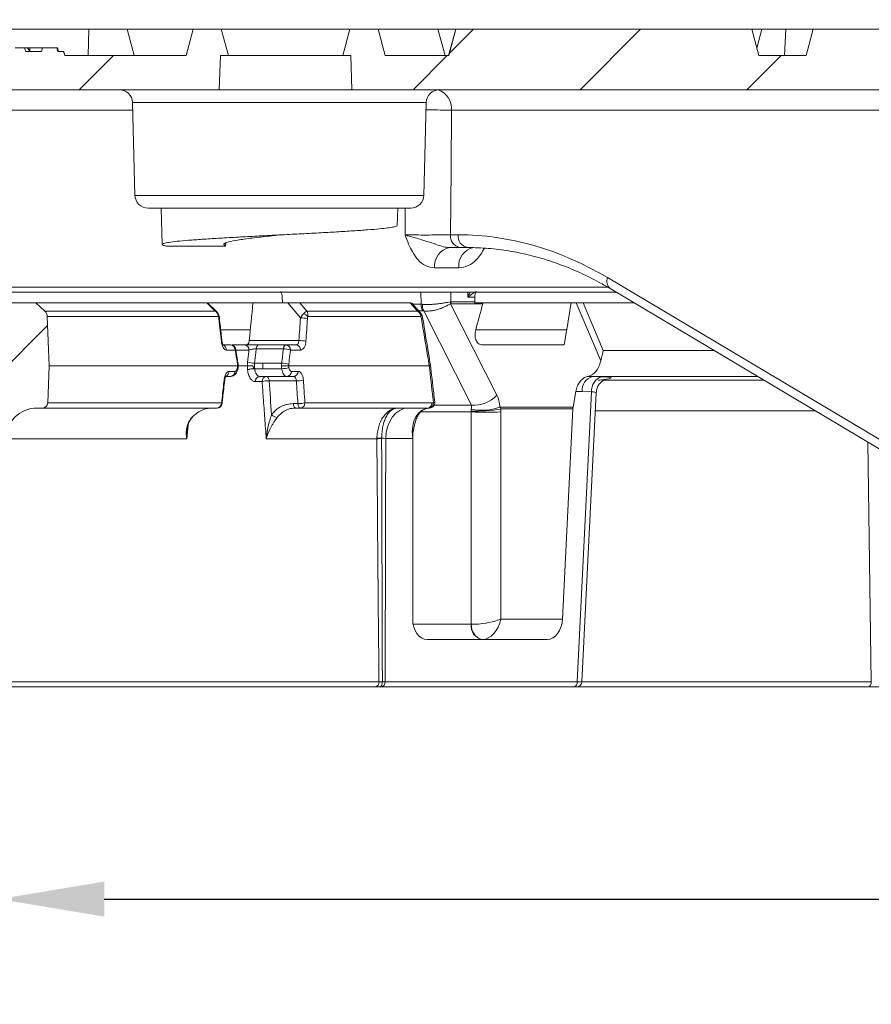
# Model space of a CAD drawing. Extents: x 3240 to 4725, y -481 to 1619.
# Drawn here: x 3489 to 3651, y 1132 to 1320 of the extents above; entities that cross this region are included whole.
import ezdxf

# ---------------------------------------------------------------- set-up
doc = ezdxf.new("R2010")
doc.units = 0
doc.header["$LTSCALE"] = 5
doc.header["$PDSIZE"] = -1
doc.layers.get('0').update_dxf_attribs({"linetype": 'CONTINUOUS', "lineweight": 9})
doc.layers.get('DEFPOINTS').update_dxf_attribs({"linetype": 'CONTINUOUS'})
doc.layers.add('kote', color=152, linetype='CONTINUOUS', lineweight=0)
doc.styles.get("Standard").update_dxf_attribs({"font": 'trebuc.ttf'})
doc.dimstyles.new('VARIABEL-ST', dxfattribs={"dimscale": 40, "dimtxt": 2, "dimasz": 1, "dimexe": 1, "dimexo": 1, "dimgap": 0.4, "dimtad": 1, "dimdsep": 46, "dimtxsty": 'Standard', "dimcen": 0, "dimclrd": 256, "dimclre": 256, "dimclrt": 256, "dimadec": 0, "dimazin": 0, "dimtp": 0.1, "dimtm": 0.1, "dimtfac": 0.71, "dimtmove": 0, "dimatfit": 3, "dimfxl": 1, "dimtzin": 0, "dimarcsym": 0})

# ---------------------------------------------------------------- blocks, each defined once
blk = doc.blocks.new('_D_2')
at = {"layer": 'DEFPOINTS', "color": 0, "transparency": 16777216}
for p in [(3484.68, 1193.67), (4109.63, 1193.69), (4109.63, 1152.37)]:
    blk.add_point(p, dxfattribs=at)
at = {"layer": 'kote', "lineweight": -2, "transparency": 16777216}
for p, q in [((3484.68, 1173.67), (3484.68, 1132.35)), ((4109.63, 1173.69), (4109.63, 1132.37)), ((3504.68, 1152.35), (4089.63, 1152.37))]:
    blk.add_line(p, q, dxfattribs=at)
at = {"layer": 'kote', "transparency": 16777216}
for points in [[(3504.68, 1155.68), (3504.68, 1149.02), (3484.68, 1152.35)], [(4089.63, 1155.7), (4089.63, 1149.03), (4109.63, 1152.37)]]:
    blk.add_solid(points, dxfattribs=at)
at = {"layer": 'kote', "transparency": 16777216, "insert": (3797.15, 1170.57), "char_height": 20, "attachment_point": 5, "rotation": 0.0014}
blk.add_mtext('%%c625', dxfattribs=at)
blk = doc.blocks.new('*D29')
at = {"layer": 'DEFPOINTS', "color": 0, "transparency": 16777216}
for p in [(4189.66, 1384.53), (3404.66, 1297.7), (4189.66, 1284.42)]:
    blk.add_point(p, dxfattribs=at)
at = {"layer": 'kote', "lineweight": -2, "transparency": 16777216}
for p, q in [((3404.66, 1317.7), (3404.66, 1404.53)), ((4189.66, 1304.42), (4189.66, 1404.53)), ((3424.66, 1384.53), (4169.66, 1384.53))]:
    blk.add_line(p, q, dxfattribs=at)
at = {"layer": 'kote', "transparency": 16777216}
for points in [[(3424.66, 1387.87), (3424.66, 1381.2), (3404.66, 1384.53)], [(4169.66, 1387.87), (4169.66, 1381.2), (4189.66, 1384.53)]]:
    blk.add_solid(points, dxfattribs=at)
at = {"layer": 'kote', "transparency": 16777216, "insert": (3797.16, 1402.71), "char_height": 20, "attachment_point": 5}
blk.add_mtext('785', dxfattribs=at)

msp = doc.modelspace()

# ---------------------------------------------------------------- linework, layer by layer
at = {"color": 7, "linetype": 'Continuous'}
for p, q in [((3468.29, 1317.7), (3501.75, 1317.7)), ((3501.75, 1317.7), (3501.63, 1312.7)), ((3501.75, 1317.7), (3509, 1317.7)), ((3510.34, 1312.7), (3509, 1317.7)), ((3509, 1317.7), (3521.57, 1317.7)), ((3520.23, 1312.7), (3521.57, 1317.7)), ((3521.57, 1317.7), (3526.93, 1317.7)), ((3526.93, 1317.7), (3528.28, 1312.7)), ((3526.93, 1317.7), (3551.39, 1317.7)), ((3550.04, 1312.7), (3551.39, 1317.7)), ((3551.39, 1317.7), (3556.75, 1317.7)), ((3556.75, 1317.7), (3558.09, 1312.7)), ((3556.75, 1317.7), (3559.25, 1317.7)), ((3559.25, 1317.7), (3568.13, 1317.7)), ((3569.47, 1312.7), (3568.13, 1317.7)), ((3568.13, 1317.7), (3571.52, 1317.7)), ((3571.5, 1317.7), (3570.16, 1312.7)), ((3570.18, 1312.7), (3571.52, 1317.7)), ((3570.28, 1313.08), (3574.9, 1317.7)), ((3571.5, 1317.7), (3571.52, 1317.7)), ((3627.8, 1317.7), (3571.52, 1317.7)), ((3627.8, 1317.7), (3629.14, 1312.7)), ((3627.8, 1317.7), (3627.82, 1317.7)), ((3629.16, 1312.7), (3627.82, 1317.7)), ((3627.82, 1317.7), (3629.74, 1317.7)), ((3629.74, 1317.7), (3628.78, 1314.1)), ((3629.74, 1317.7), (3634.29, 1317.7)), ((3634.29, 1317.7), (3634.02, 1312.7)), ((3634.29, 1317.7), (3639.5, 1317.7)), ((3639.5, 1317.7), (3638.16, 1312.7)), ((3638.17, 1312.7), (3639.51, 1317.7)), ((3639.5, 1317.7), (3639.51, 1317.7)), ((3695.81, 1317.7), (3639.51, 1317.7)), ((3489.47, 1314.2), (3487.7, 1314.2)), ((3489.47, 1314.2), (3489.74, 1313.5)), ((3489.47, 1314.2), (3490.08, 1314.2)), ((3490.54, 1314.2), (3490.08, 1314.2)), ((3490.08, 1314.2), (3490.53, 1313.5)), ((3492.91, 1314.2), (3490.54, 1314.2)), ((3490.54, 1314.2), (3490.54, 1313.5)), ((3492.91, 1314.2), (3492.72, 1313.5)), ((3495.67, 1314.2), (3492.91, 1314.2)), ((3495.67, 1314.2), (3495.86, 1313.5)), ((3495.67, 1314.2), (3495.73, 1314.2)), ((3495.92, 1313.5), (3495.73, 1314.2)), ((3495.73, 1314.2), (3495.74, 1314.2)), ((3495.74, 1314.2), (3495.93, 1313.5)), ((3495.75, 1314.2), (3495.74, 1314.2)), ((3495.75, 1314.2), (3495.94, 1313.5)), ((3492.72, 1313.5), (3489.74, 1313.5)), ((3496.94, 1313.5), (3495.86, 1313.5)), ((3496.94, 1313.5), (3497.15, 1312.7)), ((3496.94, 1313.5), (3496.96, 1313.5)), ((3496.96, 1313.5), (3497.17, 1312.7)), ((3520.23, 1312.7), (3497.15, 1312.7)), ((3526.54, 1306.2), (3526.77, 1312.7)), ((3528.28, 1312.7), (3526.77, 1312.7)), ((3528.28, 1312.7), (3550.04, 1312.7)), ((3551.55, 1312.7), (3550.04, 1312.7)), ((3551.55, 1312.7), (3551.78, 1306.2)), ((3570.18, 1312.7), (3558.09, 1312.7)), ((3638.17, 1312.7), (3629.14, 1312.7)), ((3479.86, 1306.2), (3526.54, 1306.2)), ((3551.78, 1306.2), (3526.54, 1306.2)), ((3551.78, 1306.2), (3697.48, 1306.2)), ((3557.68, 1303.77), (3510.04, 1303.76)), ((3510.04, 1303.76), (3510.5, 1286.13)), ((3565.91, 1303.77), (3557.68, 1303.77)), ((3565.45, 1286.13), (3565.91, 1303.77)), ((3510.07, 1302.34), (3475.86, 1302.34)), ((3701.62, 1302.31), (3570.68, 1302.3)), ((3510.5, 1286.13), (3557.35, 1286.13)), ((3557.35, 1286.13), (3565.45, 1286.13)), ((3555.59, 1283.7), (3513, 1283.7)), ((3515.47, 1283.7), (3515.65, 1276.8)), ((3562.95, 1283.7), (3555.59, 1283.7)), ((3560.39, 1280.4), (3560.47, 1283.7)), ((3561.89, 1278.61), (3561.92, 1283.7)), ((3537.84, 1278.59), (3537.97, 1278.6)), ((3570.52, 1278.63), (3571.98, 1278.63)), ((3527.76, 1277.04), (3527.71, 1276.5)), ((3527.71, 1276.5), (3516.44, 1276.5)), ((3572.29, 1276.2), (3570.35, 1276.2)), ((3573.75, 1276.2), (3572.29, 1276.2)), ((3572.09, 1272.34), (3567.5, 1272.34)), ((3600.38, 1270.49), (3658.61, 1235.84)), ((3602.05, 1267.7), (3473.69, 1267.7)), ((3474.69, 1268.66), (3600.37, 1268.67)), ((3564.92, 1265.43), (3564.89, 1267.7)), ((3570.55, 1267.7), (3570.57, 1265.88)), ((3573.81, 1266.77), (3573.82, 1267.7)), ((3600.87, 1268.4), (3659.1, 1233.75)), ((3491.67, 1265.7), (3482.16, 1265.7)), ((3493.35, 1264.12), (3491.67, 1265.7)), ((3524.2, 1265.7), (3491.67, 1265.7)), ((3525.79, 1264.13), (3524.2, 1265.7)), ((3526.05, 1263.98), (3524.31, 1265.71)), ((3532.94, 1265.7), (3524.48, 1265.7)), ((3532.94, 1265.7), (3539.59, 1265.7)), ((3538.5, 1266.77), (3538.55, 1265.7)), ((3540.15, 1265.7), (3539.59, 1265.7)), ((3541.98, 1262.84), (3539.59, 1265.7)), ((3562.86, 1265.7), (3541.88, 1265.7)), ((3541.88, 1265.7), (3543.19, 1264.13)), ((3564.27, 1264.13), (3562.86, 1265.7)), ((3564.76, 1263.86), (3563.1, 1265.71)), ((3563.35, 1265.43), (3564.92, 1265.43)), ((3570.52, 1265.52), (3579.33, 1248.13)), ((3576.67, 1265.53), (3570.54, 1265.53)), ((3570.57, 1265.88), (3575.12, 1265.88)), ((3575.12, 1266.77), (3573.81, 1266.77)), ((3575.11, 1265.7), (3576.71, 1265.7)), ((3575.12, 1266.77), (3575.12, 1265.88)), ((3593.46, 1265.7), (3576.71, 1265.7)), ((3593.46, 1265.7), (3594.42, 1265.7)), ((3595.73, 1265.7), (3594.42, 1265.7)), ((3599.08, 1254.66), (3594.42, 1265.7)), ((3595.73, 1265.7), (3605.42, 1265.7)), ((3595.73, 1265.7), (3599.56, 1256.62)), ((3493.35, 1264.12), (3525.79, 1264.13)), ((3543.19, 1264.13), (3564.27, 1264.13)), ((3565.3, 1264.17), (3564.49, 1264.17)), ((3574.5, 1246.25), (3565.42, 1264.16)), ((3493.83, 1263.08), (3494.16, 1253.7)), ((3526.38, 1263.08), (3493.83, 1263.08)), ((3564.88, 1263.08), (3543.38, 1263.08)), ((3532.45, 1260.59), (3526.8, 1260.59)), ((3592.62, 1260.59), (3575.31, 1260.59)), ((3532.25, 1258.53), (3541.69, 1258.53)), ((3527, 1257.7), (3528.7, 1257.7)), ((3529.58, 1256.73), (3527.89, 1256.73)), ((3528.99, 1257.7), (3531.34, 1257.7)), ((3532.19, 1256.72), (3529.7, 1256.72)), ((3538.73, 1256.96), (3533.58, 1256.96)), ((3534.07, 1257.7), (3539.21, 1257.7)), ((3539.21, 1257.7), (3541.16, 1257.7)), ((3542, 1256.73), (3540.06, 1256.73)), ((3576.58, 1257.7), (3592.14, 1257.7)), ((3599.56, 1256.62), (3620.68, 1256.62)), ((3533.26, 1254.22), (3534.83, 1254.22)), ((3534.83, 1254.22), (3538.43, 1254.22)), ((3494.16, 1253.7), (3493.91, 1246.66)), ((3494.16, 1253.7), (3530.03, 1253.7)), ((3528.41, 1252.66), (3529.53, 1252.66)), ((3530, 1253.4), (3530, 1253.41)), ((3530.03, 1253.7), (3530.03, 1253.7)), ((3531.88, 1253.7), (3530.09, 1253.7)), ((3530.11, 1253.28), (3530.11, 1253.27)), ((3531.92, 1252.95), (3531.91, 1253)), ((3533.25, 1253.18), (3533.29, 1253.18)), ((3533.29, 1253.18), (3534.83, 1253.18)), ((3534.83, 1253.18), (3538.43, 1253.18)), ((3539.75, 1253.7), (3566.47, 1253.7)), ((3540.24, 1252.66), (3541.53, 1252.66)), ((3528.65, 1251.7), (3527.52, 1251.7)), ((3534.69, 1250.73), (3533.4, 1250.73)), ((3539.4, 1251.7), (3534.25, 1251.7)), ((3541.21, 1250.87), (3536.02, 1250.87)), ((3540.69, 1251.7), (3539.4, 1251.7)), ((3596.57, 1251.7), (3597.5, 1251.7)), ((3597.5, 1251.7), (3628.94, 1251.7)), ((3597.5, 1251.7), (3599.32, 1251.66)), ((3599.71, 1251.01), (3630.1, 1251.01)), ((3594.35, 1248.86), (3593.82, 1245.87)), ((3594.63, 1193.67), (3597.35, 1248.77)), ((3595.5, 1193.65), (3598.22, 1248.59)), ((3597.35, 1248.77), (3595.53, 1248.82)), ((3493.91, 1246.66), (3526.98, 1246.66)), ((3542.82, 1246.66), (3566.97, 1246.66)), ((3491.89, 1245.7), (3492.91, 1245.7)), ((3526.09, 1245.7), (3492.91, 1245.7)), ((3540.61, 1246.53), (3541.49, 1246.53)), ((3541.99, 1245.7), (3541.1, 1245.7)), ((3566.21, 1245.7), (3541.99, 1245.7)), ((3574.43, 1244.95), (3564.83, 1244.95)), ((3566.49, 1245.7), (3566.21, 1245.7)), ((3566.53, 1245.7), (3566.49, 1245.7)), ((3567.42, 1246.25), (3574.5, 1246.25)), ((3574.43, 1204.6), (3574.43, 1244.95)), ((3579.92, 1245.87), (3593.82, 1245.87)), ((3593.78, 1245.52), (3580.06, 1245.52)), ((3580.08, 1244.95), (3580.08, 1205.56)), ((3593.78, 1245.52), (3591.81, 1205.56)), ((3639.88, 1245.19), (3598.05, 1245.19)), ((3521.34, 1243.81), (3521.46, 1243.93)), ((3520.62, 1242.41), (3520.35, 1239.86)), ((3520.35, 1239.86), (3485.89, 1239.85)), ((3556.51, 1239.86), (3535.48, 1239.86)), ((3563.33, 1239.91), (3558.2, 1239.91)), ((3563.33, 1205.56), (3563.33, 1239.91)), ((3650.54, 1193.68), (3649.89, 1239.24)), ((3580.08, 1205.56), (3591.81, 1205.56)), ((3563.42, 1204.6), (3574.43, 1204.6)), ((3588.89, 1201.7), (3566.06, 1201.7)), ((3556.15, 1192.7), (3483.68, 1192.7)), ((3484.68, 1193.67), (3556.91, 1193.67)), ((3593.92, 1192.7), (3557.37, 1192.7)), ((3558.08, 1193.66), (3594.63, 1193.67)), ((3594.51, 1192.7), (3593.92, 1192.7)), ((3649.98, 1192.7), (3594.51, 1192.7)), ((3595.51, 1193.67), (3650.54, 1193.68)), ((3655.53, 1192.7), (3649.98, 1192.7))]:
    msp.add_line(p, q, dxfattribs=at)
at = {"color": 7, "linetype": 'Continuous', "flags": 128}
for points in [[(3570.68, 1302.3), (3570.61, 1290.98), (3570.52, 1278.63)], [(3526.57, 1262.77), (3526.57, 1262.76), (3526.54, 1262.73), (3526.47, 1262.7)], [(3565.22, 1262.86), (3565.21, 1262.84), (3565.17, 1262.81), (3565.1, 1262.77), (3564.99, 1262.73)], [(3527.05, 1258.46), (3527.04, 1258.45), (3527.01, 1258.42), (3526.94, 1258.39)], [(3531.92, 1254.45), (3532.15, 1256.38), (3532.16, 1256.46), (3532.19, 1256.72)], [(3533.58, 1256.96), (3533.5, 1256.22), (3533.38, 1255.22), (3533.26, 1254.22)], [(3534.07, 1257.7), (3533.98, 1257.69), (3533.9, 1257.65), (3533.83, 1257.58), (3533.76, 1257.49), (3533.7, 1257.38), (3533.65, 1257.25), (3533.61, 1257.11), (3533.58, 1256.96)], [(3539.21, 1257.7), (3539.13, 1257.69), (3539.05, 1257.65), (3538.98, 1257.58), (3538.91, 1257.49), (3538.85, 1257.38), (3538.8, 1257.25), (3538.76, 1257.11), (3538.73, 1256.96)], [(3527.46, 1251.01), (3527.53, 1250.98), (3527.56, 1250.95), (3527.56, 1250.94)], [(3535.53, 1251.7), (3535.62, 1251.68), (3535.7, 1251.64), (3535.78, 1251.57), (3535.85, 1251.47), (3535.91, 1251.34), (3535.96, 1251.2), (3536, 1251.04), (3536.02, 1250.87)], [(3526.98, 1246.66), (3527.05, 1246.63), (3527.08, 1246.6), (3527.08, 1246.59)], [(3567.28, 1246.66), (3567.39, 1246.71), (3567.47, 1246.75), (3567.51, 1246.78), (3567.52, 1246.82)], [(3541.1, 1245.7), (3541.01, 1245.71), (3540.93, 1245.76), (3540.85, 1245.83), (3540.78, 1245.93), (3540.72, 1246.06), (3540.67, 1246.2), (3540.63, 1246.36), (3540.61, 1246.53)], [(3541.99, 1245.7), (3541.9, 1245.71), (3541.81, 1245.76), (3541.74, 1245.83), (3541.66, 1245.93), (3541.6, 1246.06), (3541.55, 1246.2), (3541.52, 1246.36), (3541.49, 1246.53)], [(3562.44, 1245.7), (3561.63, 1245.59), (3560.85, 1245.26), (3560.13, 1244.73), (3559.49, 1244.02), (3558.96, 1243.14), (3558.56, 1242.14), (3558.31, 1241.05), (3558.2, 1239.91)], [(3521.35, 1243.92), (3521.41, 1243.92), (3521.45, 1243.94), (3521.45, 1243.94)], [(3557.11, 1192.7), (3557.2, 1192.72), (3557.28, 1192.77), (3557.35, 1192.86), (3557.42, 1192.98), (3557.48, 1193.12), (3557.52, 1193.29), (3557.55, 1193.47), (3557.56, 1193.66)], [(3594.63, 1193.67), (3595, 1193.66), (3595.28, 1193.66), (3595.45, 1193.65), (3595.5, 1193.65), (3595.5, 1193.65)], [(3649.98, 1192.7), (3650.09, 1192.72), (3650.19, 1192.78), (3650.29, 1192.87), (3650.37, 1192.99), (3650.44, 1193.13), (3650.5, 1193.3), (3650.53, 1193.48), (3650.54, 1193.68)]]:
    msp.add_lwpolyline(points, dxfattribs=at)
at = {"color": 7, "linetype": 'Continuous'}
for centre, radius, start, end in [((3507.54, 1303.7), 2.5, 1.5014, 90.0014), ((3568.41, 1303.7), 2.5, 90.0014, 178.5014), ((3567.06, 1302.69), 3.64, 353.8504, 73.1987), ((3513, 1286.2), 2.5, 181.5014, 270.0014), ((3562.95, 1286.2), 2.5, 270.0014, 358.5014), ((3572.72, 1278.37), 2.21, 173.1227, 258.9612), ((3574.17, 1278.37), 2.21, 173.1227, 258.9612), ((3571.01, 1272.73), 3.53, 100.7608, 186.4036), ((3575.58, 1272.75), 3.52, 101.4805, 186.7846), ((3602.04, 1269.78), 1.8, 156.8675, 229.7641), ((3567.39, 1265.48), 2.47, 181.2861, 212.1302), ((3567.67, 1265.27), 2.5, 176.6134, 206.2207), ((3567.74, 1265.81), 2.79, 354.1397, 1.3542), ((3567.78, 1265.95), 2.79, 351.3359, 358.6039), ((3492.33, 1263.03), 1.5, 2.0014, 47.0014), ((3542.17, 1262.05), 1.6, 40.398, 76.8702), ((3564.6, 1263.39), 0.418, 312.0595, 16.2885), ((3526.08, 1263.28), 0.366, 326.1475, 17.9758), ((3542.15, 1258.06), 4.78, 76.0077, 92.0735), ((3541.87, 1253.76), 4.77, 75.9829, 92.1104), ((3526.91, 1256.74), 0.977, 359.4353, 68.0873), ((3528.7, 1256.7), 1, 8.8799, 90.0014), ((3528.64, 1256.76), 0.942, 358.4911, 86.376), ((3529.54, 1256.88), 0.147, 285.5888, 351.3618), ((3531.26, 1256.77), 0.931, 357.0819, 85.2119), ((3538.86, 1253.66), 3.3, 68.6553, 92.2436), ((3539.13, 1256.78), 0.927, 357.4653, 85.1257), ((3541.08, 1256.78), 0.925, 357.2763, 84.8838), ((3529.96, 1254.14), 0.148, 285.5073, 351.0801), ((3533.15, 1257.55), 3.33, 248.3217, 271.8053), ((3538.74, 1253.7), 3.94, 172.4525, 187.5503), ((3538.56, 1250.93), 3.29, 68.6206, 92.2962), ((3527.43, 1252.65), 0.976, 291.9167, 0.6035), ((3528.59, 1252.64), 0.942, 273.614, 1.5008), ((3529.96, 1253.26), 0.151, 7.9128, 73.1951), ((3529.96, 1253.25), 0.155, 9.6953, 72.6961), ((3533.14, 1249.91), 3.32, 88.1069, 111.6552), ((3533.14, 1249.86), 3.32, 88.1079, 111.6545), ((3538.56, 1256.47), 3.29, 267.7067, 291.3823), ((3539.32, 1252.62), 0.927, 274.8925, 2.5496), ((3540.6, 1252.62), 0.926, 275.0521, 2.6746), ((3534.32, 1250.77), 0.929, 94.9306, 182.9831), ((3535.61, 1250.78), 0.927, 95.0882, 183.1038), ((3535.88, 1246.04), 4.83, 88.307, 104.2925), ((3541.39, 1255.62), 4.75, 267.8435, 284.0532), ((3598.3, 1249.04), 2.78, 106.7199, 184.5065), ((3600.12, 1248.99), 2.78, 106.7199, 184.5065), ((3492.91, 1246.7), 1, 270.0014, 358.0014), ((3526.03, 1246.64), 0.946, 273.3445, 1.2683), ((3526.09, 1246.7), 1, 270.0014, 353.6981), ((3541.67, 1251.29), 4.76, 267.8809, 284.0279), ((3541.9, 1246.62), 0.924, 275.2366, 2.8175), ((3566.08, 1246.59), 0.895, 278.5491, 5.1164), ((3566.53, 1246.7), 1, 270.4222, 0.0014), ((3566.39, 1246.59), 0.897, 278.9414, 5.0687), ((3566.53, 1246.7), 1, 0.0014, 6.6512), ((3574.94, 1252.26), 6.03, 265.81, 316.7655), ((3491.89, 1239.7), 6, 90.0014, 178.5014), ((3575.33, 1273.76), 28.64, 268.1997, 279.511), ((3577.25, 1312.11), 67.22, 267.5912, 272.4116), ((3576.55, 1255), 9.73, 257.6448, 290.3108), ((3537.67, 1245.5), 1.59, 221.6625, 266.497), ((3557.88, 1218.32), 21.58, 91.2034, 93.6184), ((3556.97, 1212.1), 27.88, 89.0689, 90.934), ((3577.05, 1204.29), 2.64, 173.4545, 258.9725), ((3577.13, 1204.27), 2.63, 172.8621, 257.7339), ((3556.02, 1193.59), 0.901, 278.1906, 5.2485), ((3557.2, 1193.56), 0.881, 281.0304, 6.5484), ((3593.75, 1193.57), 0.881, 281.0304, 6.5484), ((3594.51, 1193.7), 1, 270.0014, 355.924)]:
    msp.add_arc(centre, radius, start, end, dxfattribs=at)
for centre, major_axis, ratio, start_param, end_param in [((3573.88, 1176.13), (-3.79, 102.47), 0.704908, 5.855742, 6.257167), ((3797.16, 1172.64), (161.18, 1786.29), 0.151496, 1.532348, 1.536369), ((3567.78, 1263.26), (3.98, -1.78), 0.312728, 2.414441, 2.499112), ((3569.26, 1254.48), (1.3, 11.04), 0.126499, 0.014854, 0.026949), ((3567.88, 1254.9), (2.89, 10.95), 0.239931, 0.072697, 0.084793), ((3396.91, -1473.55), (551.89, 3573.92), 0.101567, 0.713398, 0.715544), ((3797.16, 1146.05), (227.84, 1457.2), 0.149243, 1.511948, 1.517453), ((3566.74, 1261.89), (-1.82, 2.15), 0.404761, 5.868366, 5.953036), ((3827.68, 1518.89), (160.14, 1776.4), 0.148496, 1.728815, 1.731268), ((3816.74, 1367.5), (162.32, 1148.76), 0.225793, 1.699019, 1.701415), ((3596.93, 1254.69), (1.04, 2.92), 0.676382, 3.465113, 4.938599), ((3812.89, 1168.65), (-164.64, 1164.31), 0.226644, 1.46608, 1.466126), ((3821.04, 1060.24), (-161.17, 1786.13), 0.149817, 1.450355, 1.453973), ((3827.7, 984.7), (-160.29, 1777.15), 0.148496, 1.407076, 1.40955), ((3595.04, 1251.14), (6.02, 0.3), 0.072093, 5.753543, 7.060858), ((3595.19, 1248.15), (3.02, 0.45), 0.140042, 6.255327, 7.039832), ((3575.6, 1244.04), (1.72, 5.89), 0.67678, 5.219247, 5.658675), ((3567.62, 1239.7), (-1.98, 5.85), 0.666967, 6.067017, 7.583458), ((3573.01, 1244.88), (0.29, 1.99), 0.699493, 4.849469, 4.944665), ((3572.84, 1244.88), (1.37, 1.86), 0.529302, 5.393396, 5.832824), ((3575.83, 1244.74), (0.3, 6), 0.706229, 4.782116, 4.877312), ((3595.19, 1245.45), (0.1, 2), 0.706264, 1.392783, 1.570713), ((3567.58, 1239.7), (-0.3, 6), 0.706229, 1.486808, 1.50107), ((3566.16, 1205.7), (0.2, 4), 0.706264, 1.640526, 3.176416), ((3577.25, 1205.7), (4, 0.72), 0.213222, 3.923167, 5.459057), ((3577.25, 1205.7), (1.28, 3.9), 0.675183, 3.360188, 4.896077), ((3588.99, 1205.7), (0.2, 4), 0.706264, 3.176416, 4.712306), ((3577.25, 1204.7), (4, 0), 0.036994, 3.927625, 3.961314)]:
    msp.add_ellipse(centre, major_axis=major_axis, ratio=ratio, start_param=start_param, end_param=end_param, dxfattribs=at)
for points, knots in [([(3570.68, 1302.3), (3570.29, 1302.32), (3569.38, 1302.34), (3567.68, 1302.37), (3566.44, 1302.37), (3565.87, 1302.38)], [0, 0, 0, 0, 0.295015, 0.677491, 1, 1, 1, 1]), ([(3516.44, 1276.5), (3516.19, 1276.55), (3515.68, 1276.67), (3515.58, 1276.86), (3516.08, 1277.05), (3517.22, 1277.25), (3518.94, 1277.44), (3521.22, 1277.63), (3523.95, 1277.83), (3527.11, 1278.02), (3530.55, 1278.21), (3534.24, 1278.41), (3538, 1278.6), (3541.8, 1278.8), (3545.46, 1278.99), (3548.93, 1279.18), (3552.07, 1279.38), (3554.83, 1279.57), (3556.99, 1279.76), (3558.6, 1279.93), (3559.8, 1280.12), (3560.41, 1280.28), (3560.33, 1280.38), (3560.32, 1280.4)], [0, 0, 0, 0, 0.043379, 0.092197, 0.142432, 0.191273, 0.241531, 0.290392, 0.34067, 0.38955, 0.439849, 0.488754, 0.53908, 0.588009, 0.638359, 0.687307, 0.737677, 0.78664, 0.837024, 0.879213, 0.922298, 0.981961, 1, 1, 1, 1]), ([(3527.71, 1276.5), (3527.53, 1276.63), (3527.15, 1276.89), (3528.13, 1277.28), (3530.16, 1277.67), (3533.08, 1278.06), (3535.85, 1278.37), (3537.49, 1278.55), (3537.96, 1278.6)], [0, 0, 0, 0, 0.186185, 0.37238, 0.558116, 0.743335, 0.928026, 1, 1, 1, 1]), ([(3561.89, 1278.61), (3562.27, 1278.61), (3563.14, 1278.6), (3564.92, 1278.59), (3566.95, 1278.59), (3568.95, 1278.61), (3570, 1278.63), (3570.52, 1278.63)], [0, 0, 0, 0, 0.160229, 0.369999, 0.579865, 0.789903, 1, 1, 1, 1]), ([(3567.5, 1272.34), (3566.92, 1272.42), (3565.75, 1272.6), (3564.06, 1274.02), (3562.86, 1276.03), (3562.21, 1277.74), (3561.94, 1278.47), (3561.89, 1278.61), (3561.89, 1278.61)], [0, 0, 0, 0, 0.227866, 0.454575, 0.767878, 0.957892, 0.998529, 1, 1, 1, 1]), ([(3561.89, 1278.61), (3561.89, 1278.61), (3562.04, 1278.56), (3562.86, 1278.3), (3564.81, 1277.77), (3567.23, 1277.02), (3569.11, 1276.33), (3569.97, 1276.24), (3570.35, 1276.2)], [0, 0, 0, 0, 0.001725, 0.071609, 0.367002, 0.709258, 0.871313, 1, 1, 1, 1]), ([(3576.98, 1276.06), (3576.51, 1275.3), (3575.64, 1273.9), (3573.88, 1272.6), (3572.69, 1272.43), (3572.09, 1272.34)], [0, 0, 0, 0, 0.368291, 0.683342, 1, 1, 1, 1]), ([(3573.75, 1276.2), (3574.42, 1276.19), (3576.39, 1276.17), (3579.67, 1275.89), (3583.58, 1275.26), (3587.45, 1274.31), (3591.3, 1273.05), (3595.09, 1271.49), (3598.28, 1269.91), (3600.19, 1268.8), (3600.87, 1268.4)], [0, 0, 0, 0, 0.072697, 0.214374, 0.355999, 0.497488, 0.638791, 0.77988, 0.920743, 1, 1, 1, 1]), ([(3538.24, 1267.84), (3538.31, 1267.68), (3538.37, 1267.51), (3538.46, 1267.15), (3538.49, 1266.96), (3538.5, 1266.77)], [0, 0, 0, 0, 0.5, 0.5, 1, 1, 1, 1]), ([(3575.37, 1267.84), (3575.07, 1267.67), (3574.8, 1267.5), (3574.28, 1267.14), (3574.04, 1266.95), (3573.81, 1266.77)], [0, 0, 0, 0, 0.5, 0.5, 1, 1, 1, 1]), ([(3573.81, 1266.77), (3573.82, 1266.77), (3573.91, 1266.99), (3574.03, 1267.31), (3574.22, 1267.61), (3574.27, 1267.7)], [0, 0, 0, 0, 0.011122, 0.694454, 1, 1, 1, 1]), ([(3575.12, 1266.77), (3575.12, 1266.96), (3575.14, 1267.15), (3575.23, 1267.51), (3575.29, 1267.68), (3575.37, 1267.84)], [0, 0, 0, 0, 0.5, 0.5, 1, 1, 1, 1]), ([(3541.88, 1265.7), (3541.82, 1265.7), (3541.75, 1265.7), (3541.59, 1265.7), (3541.5, 1265.7), (3541.3, 1265.7), (3541.2, 1265.7), (3540.99, 1265.7), (3540.89, 1265.7), (3540.57, 1265.7), (3540.37, 1265.7), (3539.97, 1265.7), (3539.77, 1265.7), (3539.59, 1265.7)], [0, 0, 0, 0, 0.125, 0.125, 0.25, 0.25, 0.375, 0.375, 0.5, 0.5, 0.75, 0.75, 1, 1, 1, 1]), ([(3565.17, 1265.41), (3565.36, 1265.4), (3565.56, 1265.39), (3565.99, 1265.38), (3566.22, 1265.38), (3566.68, 1265.39), (3566.92, 1265.4), (3567.4, 1265.44), (3567.65, 1265.46), (3568.14, 1265.51), (3568.38, 1265.54), (3568.86, 1265.6), (3569.09, 1265.64), (3569.54, 1265.72), (3569.75, 1265.75), (3570.17, 1265.83), (3570.36, 1265.86), (3570.53, 1265.88)], [0, 0, 0, 0, 0.125, 0.125, 0.25, 0.25, 0.375, 0.375, 0.5, 0.5, 0.625, 0.625, 0.75, 0.75, 0.875, 0.875, 1, 1, 1, 1]), ([(3570.52, 1265.52), (3570.43, 1265.48), (3570.35, 1265.43), (3570.16, 1265.33), (3570.07, 1265.28), (3569.78, 1265.12), (3569.58, 1265.02), (3569.16, 1264.83), (3568.94, 1264.73), (3568.49, 1264.57), (3568.26, 1264.49), (3567.8, 1264.36), (3567.57, 1264.3), (3567.11, 1264.21), (3566.88, 1264.18), (3566.44, 1264.13), (3566.22, 1264.12), (3565.81, 1264.12), (3565.61, 1264.13), (3565.42, 1264.16)], [0, 0, 0, 0, 0.0625, 0.0625, 0.125, 0.125, 0.25, 0.25, 0.375, 0.375, 0.5, 0.5, 0.625, 0.625, 0.75, 0.75, 0.875, 0.875, 1, 1, 1, 1]), ([(3526.38, 1263.08), (3526.36, 1263.28), (3526.29, 1263.47), (3526.13, 1263.74), (3526.07, 1263.83), (3525.94, 1263.99), (3525.87, 1264.06), (3525.79, 1264.13)], [0, 0, 0, 0, 0.5, 0.5, 0.75, 0.75, 1, 1, 1, 1]), ([(3525.79, 1264.13), (3525.79, 1264.13), (3525.81, 1264.12), (3525.91, 1264.09), (3525.98, 1264.02), (3526.03, 1263.97)], [0, 0, 0, 0, 0.015476, 0.159953, 1, 1, 1, 1]), ([(3526.42, 1263.39), (3526.39, 1263.47), (3526.31, 1263.69), (3526.15, 1263.86), (3526.05, 1263.97)], [0, 0, 0, 0, 0.3374729, 1, 1, 1, 1]), ([(3541.98, 1262.84), (3542.05, 1262.98), (3542.13, 1263.12), (3542.32, 1263.38), (3542.42, 1263.5), (3542.53, 1263.6)], [0, 0, 0, 0, 0.5, 0.5, 1, 1, 1, 1]), ([(3542.53, 1263.6), (3542.67, 1263.73), (3542.79, 1263.84), (3542.96, 1263.98), (3543.02, 1264.02), (3543.11, 1264.08), (3543.16, 1264.11), (3543.19, 1264.13)], [0, 0, 0, 0, 0.5, 0.5, 0.75, 0.75, 1, 1, 1, 1]), ([(3543.38, 1263.08), (3543.4, 1263.28), (3543.4, 1263.48), (3543.35, 1263.74), (3543.33, 1263.83), (3543.27, 1263.99), (3543.23, 1264.06), (3543.19, 1264.13)], [0, 0, 0, 0, 0.5, 0.5, 0.75, 0.75, 1, 1, 1, 1]), ([(3564.88, 1263.08), (3564.85, 1263.28), (3564.77, 1263.48), (3564.61, 1263.75), (3564.56, 1263.83), (3564.42, 1263.99), (3564.35, 1264.06), (3564.27, 1264.13)], [0, 0, 0, 0, 0.5, 0.5, 0.75, 0.75, 1, 1, 1, 1]), ([(3564.27, 1264.13), (3564.28, 1264.13), (3564.3, 1264.12), (3564.46, 1264.08), (3564.65, 1264.01), (3564.73, 1263.87), (3564.75, 1263.85)], [0, 0, 0, 0, 0.010041, 0.105232, 0.817456, 1, 1, 1, 1]), ([(3565, 1263.5), (3564.97, 1263.57), (3564.9, 1263.7), (3564.8, 1263.8), (3564.75, 1263.85)], [0, 0, 0, 0, 0.525083, 1, 1, 1, 1]), ([(3565.23, 1262.79), (3565.22, 1262.87), (3565.18, 1263.12), (3565.07, 1263.34), (3564.99, 1263.5)], [0, 0, 0, 0, 0.30548, 1, 1, 1, 1]), ([(3526.58, 1262.7), (3526.57, 1262.77), (3526.55, 1263.01), (3526.47, 1263.23), (3526.41, 1263.38)], [0, 0, 0, 0, 0.2922311, 1, 1, 1, 1]), ([(3526.94, 1258.39), (3526.87, 1259.04), (3526.8, 1259.7), (3526.73, 1260.36), (3526.64, 1261.14), (3526.55, 1261.92), (3526.47, 1262.7)], [0, 0, 0, 0, 0.002, 0.002, 0.002, 0.004378731, 0.004378731, 0.004378731, 0.004378731]), ([(3527.05, 1258.46), (3527.01, 1258.82), (3526.85, 1260.26), (3526.69, 1261.69), (3526.57, 1262.77)], [0, 0, 0, 0, 0.249967, 1, 1, 1, 1]), ([(3566.48, 1253.7), (3566.37, 1254.35), (3566.26, 1255), (3566.16, 1255.65), (3565.77, 1258.01), (3565.38, 1260.37), (3564.99, 1262.73)], [0.000001598, 0.000001598, 0.000001598, 0.000001598, 0.002, 0.002, 0.002, 0.009241042, 0.009241042, 0.009241042, 0.009241042]), ([(3566.7, 1253.84), (3566.58, 1254.58), (3566.08, 1257.58), (3565.59, 1260.59), (3565.22, 1262.86)], [0, 0, 0, 0, 0.244609, 1, 1, 1, 1]), ([(3575.31, 1260.59), (3575.26, 1260.41), (3575.22, 1260.24), (3575.18, 1259.88), (3575.17, 1259.71), (3575.18, 1259.36), (3575.2, 1259.2), (3575.27, 1258.88), (3575.32, 1258.73), (3575.43, 1258.45), (3575.51, 1258.33), (3575.68, 1258.1), (3575.77, 1258.01), (3575.98, 1257.86), (3576.09, 1257.8), (3576.33, 1257.72), (3576.46, 1257.7), (3576.58, 1257.7)], [0, 0, 0, 0, 0.125, 0.125, 0.25, 0.25, 0.375, 0.375, 0.5, 0.5, 0.625, 0.625, 0.75, 0.75, 0.875, 0.875, 1, 1, 1, 1]), ([(3526.94, 1258.39), (3526.97, 1258.16), (3527.01, 1257.94), (3527.13, 1257.53), (3527.2, 1257.35), (3527.37, 1257.05), (3527.47, 1256.93), (3527.68, 1256.77), (3527.78, 1256.73), (3527.89, 1256.73)], [0, 0, 0, 0, 0.25, 0.25, 0.5, 0.5, 0.75, 0.75, 1, 1, 1, 1]), ([(3527.31, 1257.6), (3527.31, 1257.6), (3527.32, 1257.59), (3527.27, 1257.64), (3527.2, 1257.79), (3527.12, 1258.05), (3527.06, 1258.29), (3527.05, 1258.44), (3527.05, 1258.46)], [0, 0, 0, 0, 0.026789, 0.225859, 0.447616, 0.678534, 0.961784, 1, 1, 1, 1]), ([(3531.72, 1257.7), (3531.85, 1257.7), (3531.97, 1257.78), (3532.16, 1258.08), (3532.23, 1258.29), (3532.25, 1258.53)], [0, 0, 0, 0, 0.5, 0.5, 1, 1, 1, 1]), ([(3541.69, 1258.53), (3541.68, 1258.29), (3541.62, 1258.08), (3541.43, 1257.78), (3541.3, 1257.7), (3541.16, 1257.7)], [0, 0, 0, 0, 0.5, 0.5, 1, 1, 1, 1]), ([(3542, 1256.73), (3542.13, 1256.73), (3542.25, 1256.78), (3542.49, 1256.94), (3542.59, 1257.05), (3542.78, 1257.35), (3542.85, 1257.53), (3542.97, 1257.94), (3543.01, 1258.16), (3543.02, 1258.39)], [0, 0, 0, 0, 0.25, 0.25, 0.5, 0.5, 0.75, 0.75, 1, 1, 1, 1]), ([(3530, 1254), (3529.9, 1254.65), (3529.8, 1255.29), (3529.7, 1255.93), (3529.66, 1256.2), (3529.62, 1256.47), (3529.58, 1256.73)], [0, 0, 0, 0, 0.002, 0.002, 0.002, 0.002828538, 0.002828538, 0.002828538, 0.002828538]), ([(3530.11, 1254.12), (3530.08, 1254.35), (3529.93, 1255.26), (3529.79, 1256.17), (3529.68, 1256.85)], [0, 0, 0, 0, 0.24998, 1, 1, 1, 1]), ([(3531.34, 1257.7), (3531.48, 1257.7), (3531.65, 1257.7), (3531.96, 1257.7), (3532.07, 1257.7), (3532.31, 1257.7), (3532.43, 1257.7), (3532.68, 1257.7), (3532.81, 1257.7), (3533.07, 1257.7), (3533.2, 1257.7), (3533.59, 1257.7), (3533.84, 1257.7), (3534.07, 1257.7)], [0, 0, 0, 0, 0.25, 0.25, 0.375, 0.375, 0.5, 0.5, 0.625, 0.625, 0.75, 0.75, 1, 1, 1, 1]), ([(3533.58, 1256.96), (3533.46, 1256.96), (3533.33, 1256.95), (3533.13, 1256.94), (3533.06, 1256.93), (3532.93, 1256.91), (3532.86, 1256.9), (3532.67, 1256.87), (3532.55, 1256.84), (3532.35, 1256.79), (3532.26, 1256.76), (3532.19, 1256.72)], [0, 0, 0, 0, 0.25, 0.25, 0.375, 0.375, 0.5, 0.5, 0.75, 0.75, 1, 1, 1, 1]), ([(3540.06, 1256.73), (3539.99, 1256.09), (3539.92, 1255.45), (3539.85, 1254.8), (3539.82, 1254.53), (3539.79, 1254.26), (3539.76, 1253.99)], [0, 0, 0, 0, 0.002, 0.002, 0.002, 0.002838155, 0.002838155, 0.002838155, 0.002838155]), ([(3599.08, 1254.66), (3599.12, 1254.85), (3599.16, 1255.04), (3599.25, 1255.4), (3599.3, 1255.58), (3599.39, 1255.9), (3599.43, 1256.06), (3599.5, 1256.35), (3599.53, 1256.49), (3599.56, 1256.62)], [0, 0, 0, 0, 0.25, 0.25, 0.5, 0.5, 0.75, 0.75, 1, 1, 1, 1]), ([(3530.15, 1253.69), (3530.15, 1253.71), (3530.15, 1253.87), (3530.12, 1254.02), (3530.1, 1254.17)], [0, 0, 0, 0, 0.0667889, 1, 1, 1, 1]), ([(3533.26, 1254.22), (3533.24, 1254.05), (3533.23, 1253.87), (3533.24, 1253.53), (3533.26, 1253.35), (3533.29, 1253.18)], [0, 0, 0, 0, 0.5, 0.5, 1, 1, 1, 1]), ([(3528.41, 1252.66), (3528.3, 1252.66), (3528.19, 1252.62), (3527.99, 1252.46), (3527.89, 1252.35), (3527.72, 1252.04), (3527.65, 1251.87), (3527.53, 1251.46), (3527.48, 1251.24), (3527.46, 1251.01)], [0, 0, 0, 0, 0.25, 0.25, 0.5, 0.5, 0.75, 0.75, 1, 1, 1, 1]), ([(3528.65, 1251.72), (3528.69, 1251.71), (3528.88, 1251.69), (3529.21, 1251.82), (3529.58, 1252.07), (3529.87, 1252.47), (3530.04, 1252.88), (3530.08, 1253.18), (3530.1, 1253.28)], [0, 0, 0, 0, 0.051566, 0.246811, 0.430417, 0.630139, 0.886358, 1, 1, 1, 1]), ([(3529.53, 1252.66), (3529.63, 1252.66), (3529.73, 1252.74), (3529.9, 1253), (3529.97, 1253.19), (3530, 1253.4)], [0, 0, 0, 0, 0.5, 0.5, 1, 1, 1, 1]), ([(3530.03, 1253.7), (3530.08, 1253.7), (3530.15, 1253.7), (3530.14, 1253.7), (3530.13, 1253.69)], [0, 0, 0, 0, 0.688213, 1, 1, 1, 1]), ([(3530.1, 1253.23), (3530.11, 1253.28), (3530.14, 1253.46), (3530.14, 1253.64), (3530.15, 1253.78)], [0, 0, 0, 0, 0.252715, 1, 1, 1, 1]), ([(3532.88, 1253.7), (3532.69, 1253.7), (3532.49, 1253.7), (3532.14, 1253.7), (3531.99, 1253.7), (3531.88, 1253.7)], [0, 0, 0, 0, 0.5, 0.5, 1, 1, 1, 1]), ([(3533.4, 1250.73), (3533.31, 1250.73), (3533.22, 1250.74), (3533.05, 1250.79), (3532.97, 1250.83), (3532.73, 1250.99), (3532.58, 1251.14), (3532.31, 1251.55), (3532.2, 1251.78), (3532.02, 1252.33), (3531.96, 1252.63), (3531.92, 1252.95)], [0, 0, 0, 0, 0.125, 0.125, 0.25, 0.25, 0.5, 0.5, 0.75, 0.75, 1, 1, 1, 1]), ([(3533.25, 1253.18), (3533.28, 1252.97), (3533.32, 1252.77), (3533.44, 1252.41), (3533.51, 1252.25), (3533.69, 1251.98), (3533.79, 1251.88), (3534.01, 1251.74), (3534.13, 1251.7), (3534.25, 1251.7)], [0, 0, 0, 0, 0.25, 0.25, 0.5, 0.5, 0.75, 0.75, 1, 1, 1, 1]), ([(3539.75, 1253.7), (3539.68, 1253.7), (3539.59, 1253.7), (3539.38, 1253.7), (3539.27, 1253.7), (3539.02, 1253.7), (3538.89, 1253.7), (3538.63, 1253.7), (3538.51, 1253.7), (3538.4, 1253.7)], [0, 0, 0, 0, 0.25, 0.25, 0.5, 0.5, 0.75, 0.75, 1, 1, 1, 1]), ([(3539.4, 1251.7), (3539.28, 1251.7), (3539.17, 1251.73), (3538.96, 1251.88), (3538.86, 1251.98), (3538.69, 1252.25), (3538.61, 1252.4), (3538.49, 1252.77), (3538.45, 1252.97), (3538.43, 1253.18)], [0, 0, 0, 0, 0.25, 0.25, 0.5, 0.5, 0.75, 0.75, 1, 1, 1, 1]), ([(3539.76, 1253.41), (3539.78, 1253.19), (3539.84, 1253), (3540.02, 1252.74), (3540.13, 1252.66), (3540.24, 1252.66)], [0, 0, 0, 0, 0.5, 0.5, 1, 1, 1, 1]), ([(3542.54, 1251.01), (3542.52, 1251.24), (3542.49, 1251.46), (3542.37, 1251.87), (3542.3, 1252.05), (3542.11, 1252.35), (3542.01, 1252.46), (3541.78, 1252.62), (3541.65, 1252.66), (3541.53, 1252.66)], [0, 0, 0, 0, 0.25, 0.25, 0.5, 0.5, 0.75, 0.75, 1, 1, 1, 1]), ([(3567.28, 1246.66), (3567.25, 1246.99), (3567.21, 1247.32), (3567.17, 1247.65), (3566.94, 1249.67), (3566.7, 1251.68), (3566.47, 1253.7)], [0.000988369, 0.000988369, 0.000988369, 0.000988369, 0.002, 0.002, 0.002, 0.008193904, 0.008193904, 0.008193904, 0.008193904]), ([(3566.7, 1253.84), (3566.7, 1253.84), (3566.72, 1253.82), (3566.66, 1253.77), (3566.54, 1253.72), (3566.48, 1253.7)], [0, 0, 0, 0, 0.053894, 0.526944, 1, 1, 1, 1]), ([(3567.52, 1246.82), (3567.45, 1247.41), (3567.18, 1249.76), (3566.9, 1252.12), (3566.7, 1253.89)], [0, 0, 0, 0, 0.250108, 1, 1, 1, 1]), ([(3526.98, 1246.66), (3527.01, 1247), (3527.05, 1247.33), (3527.09, 1247.67), (3527.21, 1248.78), (3527.33, 1249.9), (3527.46, 1251.01)], [0.000980207, 0.000980207, 0.000980207, 0.000980207, 0.002, 0.002, 0.002, 0.005395581, 0.005395581, 0.005395581, 0.005395581]), ([(3527.08, 1246.59), (3527.12, 1246.95), (3527.28, 1248.4), (3527.44, 1249.85), (3527.56, 1250.94)], [0, 0, 0, 0, 0.250034, 1, 1, 1, 1]), ([(3527.56, 1250.94), (3527.57, 1250.95), (3527.58, 1251.12), (3527.64, 1251.39), (3527.74, 1251.66), (3527.82, 1251.78), (3527.82, 1251.79), (3527.83, 1251.79)], [0, 0, 0, 0, 0.039485, 0.359812, 0.6178, 0.837131, 1, 1, 1, 1]), ([(3535.48, 1239.86), (3535.43, 1240.51), (3535.38, 1241.17), (3535.33, 1241.83), (3535.24, 1243.12), (3535.15, 1244.41), (3535.05, 1245.7), (3535, 1246.36), (3534.96, 1247.01), (3534.91, 1247.67), (3534.84, 1248.69), (3534.76, 1249.71), (3534.69, 1250.73)], [-0.00593457, -0.00593457, -0.00593457, -0.00593457, -0.00393457, -0.00393457, -0.00393457, 0, 0, 0, 0.002, 0.002, 0.002, 0.00510505, 0.00510505, 0.00510505, 0.00510505]), ([(3540.69, 1251.7), (3540.82, 1251.7), (3540.95, 1251.62), (3541.14, 1251.32), (3541.2, 1251.1), (3541.21, 1250.87)], [0, 0, 0, 0, 0.5, 0.5, 1, 1, 1, 1]), ([(3542.54, 1251.01), (3542.58, 1250.36), (3542.62, 1249.7), (3542.67, 1249.04), (3542.72, 1248.25), (3542.77, 1247.46), (3542.82, 1246.66)], [0, 0, 0, 0, 0.002, 0.002, 0.002, 0.004415374, 0.004415374, 0.004415374, 0.004415374]), ([(3594.35, 1248.86), (3594.41, 1249.2), (3594.51, 1249.54), (3594.79, 1250.18), (3594.96, 1250.47), (3595.36, 1250.98), (3595.59, 1251.2), (3596.07, 1251.53), (3596.32, 1251.65), (3596.57, 1251.7)], [0, 0, 0, 0, 0.25, 0.25, 0.5, 0.5, 0.75, 0.75, 1, 1, 1, 1]), ([(3598.24, 1248.56), (3598.26, 1248.81), (3598.29, 1249.32), (3598.61, 1249.99), (3599.04, 1250.53), (3599.48, 1250.89), (3599.84, 1251.09), (3600.05, 1251.17), (3600.15, 1251.2), (3600.12, 1251.19), (3599.92, 1251.15), (3599.45, 1251.08), (3598.99, 1251.02), (3598.65, 1250.98), (3598.62, 1250.98)], [0, 0, 0, 0, 0.096352, 0.202551, 0.294467, 0.374194, 0.441588, 0.493465, 0.544391, 0.61014, 0.708323, 0.834859, 0.985163, 1, 1, 1, 1]), ([(3521.35, 1243.92), (3521.62, 1244.2), (3521.91, 1244.45), (3522.51, 1244.9), (3522.83, 1245.08), (3523.33, 1245.31), (3523.49, 1245.38), (3523.83, 1245.5), (3524, 1245.54), (3524.51, 1245.66), (3524.86, 1245.7), (3525.2, 1245.7)], [0, 0, 0, 0, 0.25, 0.25, 0.5, 0.5, 0.625, 0.625, 0.75, 0.75, 1, 1, 1, 1]), ([(3536.49, 1244.45), (3536.74, 1244.78), (3537.02, 1245.07), (3537.64, 1245.59), (3537.97, 1245.81), (3538.49, 1246.07), (3538.68, 1246.15), (3539.05, 1246.29), (3539.24, 1246.34), (3539.81, 1246.48), (3540.2, 1246.53), (3540.61, 1246.53)], [0, 0, 0, 0, 0.25, 0.25, 0.5, 0.5, 0.625, 0.625, 0.75, 0.75, 1, 1, 1, 1]), ([(3541.1, 1245.7), (3540.75, 1245.7), (3540.41, 1245.66), (3539.92, 1245.54), (3539.76, 1245.5), (3539.44, 1245.38), (3539.28, 1245.31), (3538.83, 1245.08), (3538.55, 1244.9), (3538.03, 1244.45), (3537.79, 1244.2), (3537.58, 1243.92)], [0, 0, 0, 0, 0.25, 0.25, 0.375, 0.375, 0.5, 0.5, 0.75, 0.75, 1, 1, 1, 1]), ([(3556.52, 1239.97), (3556.53, 1240.36), (3556.56, 1240.74), (3556.65, 1241.29), (3556.69, 1241.48), (3556.77, 1241.84), (3556.81, 1242.02), (3556.97, 1242.54), (3557.1, 1242.87), (3557.39, 1243.49), (3557.56, 1243.78), (3557.93, 1244.31), (3558.13, 1244.54), (3558.45, 1244.85), (3558.56, 1244.95), (3558.79, 1245.12), (3558.91, 1245.2), (3559.27, 1245.41), (3559.52, 1245.52), (3559.9, 1245.63), (3560.03, 1245.65), (3560.29, 1245.69), (3560.43, 1245.7), (3560.56, 1245.7)], [0, 0, 0, 0, 0.125, 0.125, 0.1875, 0.1875, 0.25, 0.25, 0.375, 0.375, 0.5, 0.5, 0.625, 0.625, 0.6875, 0.6875, 0.75, 0.75, 0.875, 0.875, 0.9375, 0.9375, 1, 1, 1, 1]), ([(3557.42, 1239.97), (3557.43, 1240.36), (3557.45, 1240.74), (3557.51, 1241.29), (3557.53, 1241.47), (3557.59, 1241.84), (3557.62, 1242.02), (3557.72, 1242.54), (3557.81, 1242.87), (3558.02, 1243.49), (3558.14, 1243.78), (3558.41, 1244.31), (3558.57, 1244.54), (3558.82, 1244.85), (3558.91, 1244.95), (3559.09, 1245.12), (3559.19, 1245.2), (3559.48, 1245.41), (3559.68, 1245.52), (3560, 1245.63), (3560.11, 1245.65), (3560.33, 1245.69), (3560.45, 1245.7), (3560.56, 1245.7)], [0, 0, 0, 0, 0.125, 0.125, 0.1875, 0.1875, 0.25, 0.25, 0.375, 0.375, 0.5, 0.5, 0.625, 0.625, 0.6875, 0.6875, 0.75, 0.75, 0.875, 0.875, 0.9375, 0.9375, 1, 1, 1, 1]), ([(3563.92, 1243.4), (3564.03, 1243.69), (3564.27, 1244.32), (3564.83, 1245.01), (3565.49, 1245.5), (3566.07, 1245.68), (3566.44, 1245.7), (3566.53, 1245.7)], [0, 0, 0, 0, 0.202159, 0.434934, 0.670588, 0.917613, 1, 1, 1, 1]), ([(3521.35, 1243.92), (3521.22, 1243.78), (3521.1, 1243.63), (3520.89, 1243.32), (3520.79, 1243.16), (3520.55, 1242.67), (3520.44, 1242.34), (3520.33, 1241.82), (3520.3, 1241.64), (3520.26, 1241.29), (3520.26, 1241.11), (3520.26, 1240.58), (3520.29, 1240.22), (3520.35, 1239.86)], [0, 0, 0, 0, 0.125, 0.125, 0.25, 0.25, 0.5, 0.5, 0.625, 0.625, 0.75, 0.75, 1, 1, 1, 1]), ([(3520.45, 1241.51), (3520.45, 1241.67), (3520.47, 1242.19), (3520.76, 1242.94), (3521.08, 1243.55), (3521.32, 1243.79), (3521.34, 1243.81)], [0, 0, 0, 0, 0.185897, 0.618067, 0.974992, 1, 1, 1, 1]), ([(3536.49, 1244.45), (3536.37, 1244.09), (3536.25, 1243.73), (3536.03, 1242.97), (3535.93, 1242.59), (3535.67, 1241.43), (3535.54, 1240.64), (3535.48, 1239.86)], [0, 0, 0, 0, 0.25, 0.25, 0.5, 0.5, 1, 1, 1, 1]), ([(3537.58, 1243.92), (3537.37, 1243.63), (3537.15, 1243.33), (3536.82, 1242.84), (3536.72, 1242.67), (3536.52, 1242.34), (3536.42, 1242.17), (3536.14, 1241.65), (3535.98, 1241.29), (3535.76, 1240.76), (3535.7, 1240.58), (3535.58, 1240.22), (3535.52, 1240.04), (3535.48, 1239.86)], [0, 0, 0, 0, 0.25, 0.25, 0.375, 0.375, 0.5, 0.5, 0.75, 0.75, 0.875, 0.875, 1, 1, 1, 1]), ([(3563.93, 1243.4), (3563.69, 1242.58), (3563.37, 1241.48), (3563.34, 1240.29), (3563.33, 1239.99)], [0, 0, 0, 0, 0.7479584, 1, 1, 1, 1]), ([(3520.43, 1241.51), (3520.39, 1240.97), (3520.34, 1240.42), (3520.35, 1239.86), (3520.35, 1239.86)], [0, 0, 0, 0, 0.9898538, 1, 1, 1, 1]), ([(3558.2, 1239.91), (3558.09, 1239.92), (3557.97, 1239.94), (3557.71, 1239.96), (3557.57, 1239.97), (3557.42, 1239.97)], [0, 0, 0, 0, 0.5, 0.5, 1, 1, 1, 1]), ([(3557.11, 1192.7), (3556.92, 1192.7), (3556.75, 1192.7), (3556.43, 1192.7), (3556.28, 1192.7), (3556.15, 1192.7)], [0, 0, 0, 0, 0.5, 0.5, 1, 1, 1, 1]), ([(3556.91, 1193.67), (3557, 1193.67), (3557.1, 1193.67), (3557.32, 1193.66), (3557.43, 1193.66), (3557.56, 1193.66)], [0, 0, 0, 0, 0.5, 0.5, 1, 1, 1, 1])]:
    msp.add_open_spline(points, degree=3, knots=knots, dxfattribs=at)
for points in [[(3575.12, 1265.88), (3575.12, 1265.82), (3575.12, 1265.76), (3575.11, 1265.7)], [(3576.71, 1265.7), (3576.7, 1265.64), (3576.69, 1265.58), (3576.67, 1265.53)], [(3526.47, 1262.7), (3526.45, 1262.84), (3526.43, 1262.97), (3526.38, 1263.08)], [(3543.31, 1262.7), (3543.21, 1261.26), (3543.12, 1259.82), (3543.02, 1258.39)], [(3543.38, 1263.08), (3543.34, 1262.97), (3543.31, 1262.84), (3543.31, 1262.7)], [(3564.99, 1262.73), (3564.97, 1262.86), (3564.94, 1262.98), (3564.88, 1263.08)], [(3531.88, 1253.7), (3531.88, 1253.95), (3531.89, 1254.2), (3531.92, 1254.45)], [(3538.4, 1253.7), (3538.4, 1253.87), (3538.4, 1254.05), (3538.43, 1254.22)], [(3530.03, 1253.7), (3530.03, 1253.8), (3530.02, 1253.9), (3530, 1254)], [(3530, 1253.41), (3530.02, 1253.5), (3530.03, 1253.6), (3530.03, 1253.7)], [(3531.91, 1253), (3531.89, 1253.23), (3531.87, 1253.46), (3531.88, 1253.7)], [(3532.88, 1253.7), (3533, 1253.54), (3533.12, 1253.39), (3533.25, 1253.23)], [(3533.25, 1253.23), (3533.26, 1253.22), (3533.28, 1253.2), (3533.29, 1253.18)], [(3538.43, 1253.18), (3538.4, 1253.35), (3538.4, 1253.52), (3538.4, 1253.7)], [(3539.76, 1253.99), (3539.75, 1253.9), (3539.74, 1253.8), (3539.75, 1253.7)], [(3539.75, 1253.7), (3539.74, 1253.6), (3539.75, 1253.5), (3539.76, 1253.41)], [(3566.47, 1253.7), (3566.47, 1253.7), (3566.48, 1253.7), (3566.48, 1253.7)], [(3595.53, 1248.82), (3595.14, 1248.83), (3594.74, 1248.84), (3594.35, 1248.86)], [(3566.97, 1246.66), (3567.08, 1246.66), (3567.18, 1246.66), (3567.28, 1246.66)], [(3574.43, 1245.14), (3574.43, 1245.27), (3574.44, 1245.39), (3574.47, 1245.5)], [(3579.92, 1245.87), (3579.98, 1245.77), (3580.03, 1245.66), (3580.06, 1245.52)], [(3556.51, 1239.86), (3556.51, 1239.89), (3556.51, 1239.93), (3556.52, 1239.97)], [(3556.91, 1193.67), (3556.76, 1209.07), (3556.63, 1224.46), (3556.51, 1239.86)], [(3557.42, 1239.97), (3557.42, 1239.95), (3557.42, 1239.92), (3557.42, 1239.89)], [(3557.56, 1193.66), (3557.51, 1209.07), (3557.46, 1224.48), (3557.42, 1239.89)], [(3558.2, 1239.91), (3558.16, 1224.49), (3558.13, 1209.08), (3558.08, 1193.66)], [(3557.37, 1192.7), (3557.29, 1192.7), (3557.21, 1192.7), (3557.11, 1192.7)], [(3557.56, 1193.66), (3557.75, 1193.66), (3557.92, 1193.66), (3558.08, 1193.66)]]:
    msp.add_open_spline(points, degree=3, dxfattribs=at)
at = {"layer": 'kote', "color": 7, "linetype": 'Continuous'}
for p, q in [((3595.15, 1306.2), (3606.65, 1317.7)), ((3499.9, 1306.2), (3506.4, 1312.7)), ((3563.4, 1306.2), (3569.9, 1312.7)), ((3626.9, 1306.2), (3633.4, 1312.7)), ((3474.41, 1241.92), (3493.89, 1261.4))]:
    msp.add_line(p, q, dxfattribs=at)

# ---------------------------------------------------------------- dimensions: what is measured, and where the dimension line sits
at = {"layer": 'kote'}
dim = msp.add_linear_dim(base=(4189.66, 1384.53), p1=(3404.66, 1297.7), p2=(4189.66, 1284.42), dimstyle='VARIABEL-ST', override={"dimscale": 20, "dimtxt": 1, "dimtoh": 1, "dimdec": 0, "dimpost": '<>', "dimtofl": 0, "dimatfit": 0}, dxfattribs=at)
dim.commit()
dim.dimension.update_dxf_attribs({"geometry": '*D29', "text_midpoint": (3797.16, 1402.71)})
dim = msp.add_linear_dim(base=(4109.63, 1152.37), p1=(3484.68, 1193.67), p2=(4109.63, 1193.69), angle=0.0014, text='%%c<>', dimstyle='VARIABEL-ST', override={"dimscale": 20, "dimtxt": 1, "dimtoh": 1, "dimdec": 0, "dimpost": '<>', "dimtofl": 0, "dimatfit": 0}, dxfattribs=at)
dim.commit()
dim.dimension.update_dxf_attribs({"geometry": '_D_2', "text_midpoint": (3797.15, 1152.36), "dimtype": 160})

doc.saveas('drawing.dxf')
